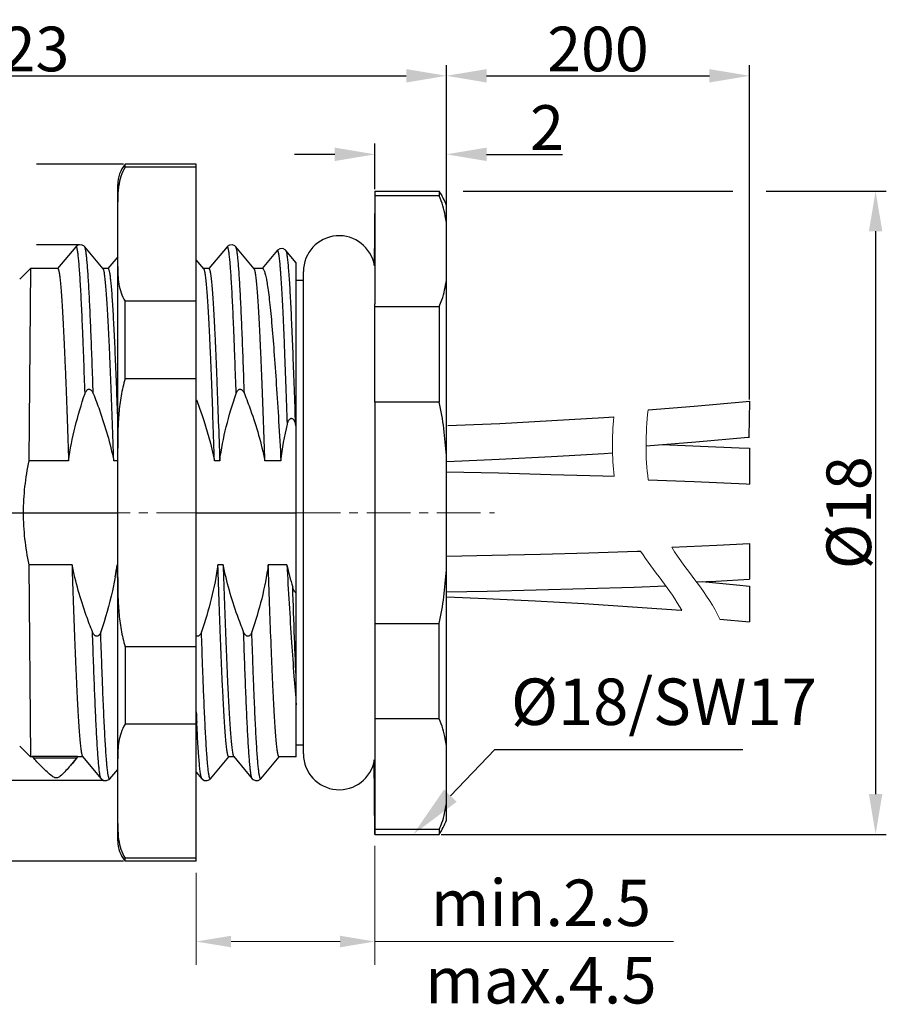
# Model space of a CAD drawing. Units: millimetres. Extents: x 2227 to 2375, y 635 to 742.
# Drawn here: x 2291 to 2315, y 670 to 698 of the extents above; entities that cross this region are included whole.
import ezdxf
from ezdxf import colors
from ezdxf.entities.mleader import LeaderData, LeaderLine
from ezdxf.math import Vec2, Vec3

# ---------------------------------------------------------------- set-up
doc = ezdxf.new("R2010")
doc.units = ezdxf.units.MM
doc.header["$LTSCALE"] = 65.395
doc.header["$PDMODE"] = 3
doc.header["$PDSIZE"] = 8
doc.linetypes.add('CENTER', pattern=[0.6, 0.375, -0.075, 0.075, -0.075])
doc.layers.get('0').update_dxf_attribs({"linetype": 'CONTINUOUS', "lineweight": 30})
doc.layers.get('Defpoints').update_dxf_attribs({"linetype": 'CONTINUOUS'})
doc.layers.add('center', color=1, linetype='CENTER', lineweight=0)
doc.layers.add('Dim', color=3, linetype='CONTINUOUS', lineweight=15)
doc.styles.add('Romans字体', font='romans.shx', dxfattribs={"width": 0.75})
doc.dimstyles.new('01', dxfattribs={"dimscale": 0.25, "dimtxt": 5, "dimasz": 4.5, "dimexe": 1.2, "dimexo": 0.2, "dimgap": 0.5, "dimtad": 1, "dimdsep": 46, "dimtxsty": 'Romans字体', "dimcen": 0, "dimclrd": 1, "dimclre": 6, "dimclrt": 4, "dimazin": 2, "dimtfac": 1, "dimtofl": 0, "dimtmove": 0, "dimatfit": 3, "dimfxl": 1, "dimtolj": 1, "dimtzin": 0, "dimarcsym": 0})

# ---------------------------------------------------------------- blocks, each defined once
blk = doc.blocks.new('*D29')
at = {"layer": 'Defpoints', "color": 0, "lineweight": 5, "transparency": 16777216}
for p in [(2303.15, 696.123), (2303.15, 690.547), (2280.15, 689.097)]:
    blk.add_point(p, dxfattribs=at)
at = {"layer": 'Dim', "color": 6, "lineweight": -2, "transparency": 16777216}
for p, q in [((2280.15, 689.147), (2280.15, 696.423)), ((2303.15, 690.597), (2303.15, 696.423))]:
    blk.add_line(p, q, dxfattribs=at)
at = {"layer": 'Dim', "color": 1, "lineweight": -2, "transparency": 16777216}
blk.add_line((2281.275, 696.123), (2302.025, 696.123), dxfattribs=at)
at = {"layer": 'Dim', "color": 1, "lineweight": 5, "transparency": 16777216}
for points in [[(2281.275, 696.31), (2281.275, 695.935), (2280.15, 696.123)], [(2302.025, 696.31), (2302.025, 695.935), (2303.15, 696.123)]]:
    blk.add_solid(points, dxfattribs=at)
at = {"layer": 'Dim', "color": 4, "transparency": 16777216, "insert": (2291.65, 696.873), "char_height": 1.25, "attachment_point": 5, "style": 'Romans字体'}
blk.add_mtext('\\A1;23', dxfattribs=at)
blk = doc.blocks.new('*D31')
at = {"layer": 'Defpoints', "color": 0, "lineweight": 5, "transparency": 16777216}
for p in [(2274.748, 691.394), (2292.932, 691.394), (2293.595, 676.403)]:
    blk.add_point(p, dxfattribs=at)
at = {"layer": 'Dim', "color": 6, "lineweight": -2, "transparency": 16777216}
for p, q in [((2279.681, 691.394), (2274.448, 691.394)), ((2290.738, 691.394), (2280.619, 691.394)), ((2292.882, 691.394), (2291.676, 691.394)), ((2293.545, 676.403), (2274.448, 676.403))]:
    blk.add_line(p, q, dxfattribs=at)
at = {"layer": 'Dim', "color": 1, "lineweight": -2, "transparency": 16777216}
blk.add_line((2274.748, 677.528), (2274.748, 690.269), dxfattribs=at)
at = {"layer": 'Dim', "color": 1, "lineweight": 5, "transparency": 16777216}
for points in [[(2274.561, 690.269), (2274.936, 690.269), (2274.748, 691.394)], [(2274.561, 677.528), (2274.936, 677.528), (2274.748, 676.403)]]:
    blk.add_solid(points, dxfattribs=at)
at = {"layer": 'Dim', "color": 4, "transparency": 16777216, "insert": (2273.671, 684.048), "char_height": 1.25, "attachment_point": 5, "rotation": 90, "style": 'Romans字体'}
blk.add_mtext('\\A1;M16x1.5/PG9', dxfattribs=at)
blk = doc.blocks.new('*D34')
at = {"layer": 'Defpoints', "color": 0, "lineweight": 5, "transparency": 16777216}
for p in [(2303.15, 693.925), (2301.15, 692.897), (2303.15, 692.497)]:
    blk.add_point(p, dxfattribs=at)
at = {"layer": 'Dim', "color": 6, "lineweight": -2, "transparency": 16777216}
for p, q in [((2301.15, 692.947), (2301.15, 694.225)), ((2303.15, 692.547), (2303.15, 694.225))]:
    blk.add_line(p, q, dxfattribs=at)
at = {"layer": 'Dim', "color": 1, "lineweight": -2, "transparency": 16777216}
for p, q in [((2300.025, 693.925), (2298.9, 693.925)), ((2304.275, 693.925), (2306.404, 693.925))]:
    blk.add_line(p, q, dxfattribs=at)
at = {"layer": 'Dim', "color": 1, "lineweight": 5, "transparency": 16777216}
for points in [[(2300.025, 694.113), (2300.025, 693.738), (2301.15, 693.925)], [(2304.275, 694.113), (2304.275, 693.738), (2303.15, 693.925)]]:
    blk.add_solid(points, dxfattribs=at)
at = {"layer": 'Dim', "color": 4, "transparency": 16777216, "insert": (2305.967, 694.675), "char_height": 1.25, "attachment_point": 5, "style": 'Romans字体'}
blk.add_mtext('\\A1;2', dxfattribs=at)
blk = doc.blocks.new('*D35')
at = {"layer": 'Defpoints', "color": 0, "lineweight": 5, "transparency": 16777216}
for p in [(2302.95, 692.897), (2302.95, 674.897), (2315.164, 674.897)]:
    blk.add_point(p, dxfattribs=at)
at = {"layer": 'Dim', "color": 6, "lineweight": -2, "transparency": 16777216}
for p, q in [((2303.619, 692.897), (2311.168, 692.897)), ((2312.105, 692.897), (2315.464, 692.897)), ((2303, 674.897), (2315.464, 674.897))]:
    blk.add_line(p, q, dxfattribs=at)
at = {"layer": 'Dim', "color": 1, "lineweight": -2, "transparency": 16777216}
blk.add_line((2315.164, 691.772), (2315.164, 676.022), dxfattribs=at)
at = {"layer": 'Dim', "color": 1, "lineweight": 5, "transparency": 16777216}
for points in [[(2314.977, 691.772), (2315.352, 691.772), (2315.164, 692.897)], [(2314.977, 676.022), (2315.352, 676.022), (2315.164, 674.897)]]:
    blk.add_solid(points, dxfattribs=at)
at = {"layer": 'Dim', "color": 4, "transparency": 16777216, "insert": (2314.414, 683.897), "char_height": 1.25, "attachment_point": 5, "rotation": 90, "style": 'Romans字体'}
blk.add_mtext('\\A1;%%C18', dxfattribs=at)
blk = doc.blocks.new('*D36')
at = {"layer": 'Defpoints', "color": 0, "lineweight": 5, "transparency": 16777216}
for p in [(2294.16, 693.647), (2271.696, 674.147), (2294.16, 674.147)]:
    blk.add_point(p, dxfattribs=at)
at = {"layer": 'Dim', "color": 6, "lineweight": -2, "transparency": 16777216}
for p, q in [((2279.681, 693.647), (2271.396, 693.647)), ((2290.738, 693.647), (2280.619, 693.647)), ((2294.11, 693.647), (2291.676, 693.647)), ((2294.11, 674.147), (2271.396, 674.147))]:
    blk.add_line(p, q, dxfattribs=at)
at = {"layer": 'Dim', "color": 1, "lineweight": -2, "transparency": 16777216}
blk.add_line((2271.696, 692.522), (2271.696, 675.272), dxfattribs=at)
at = {"layer": 'Dim', "color": 1, "lineweight": 5, "transparency": 16777216}
for points in [[(2271.509, 692.522), (2271.884, 692.522), (2271.696, 693.647)], [(2271.509, 675.272), (2271.884, 675.272), (2271.696, 674.147)]]:
    blk.add_solid(points, dxfattribs=at)
at = {"layer": 'Dim', "color": 4, "transparency": 16777216, "insert": (2270.619, 683.897), "char_height": 1.25, "attachment_point": 5, "rotation": 90, "style": 'Romans字体'}
blk.add_mtext('\\A1;%%C20/SW18', dxfattribs=at)
blk = doc.blocks.new('*D32')
at = {"layer": 'Defpoints', "color": 0, "lineweight": 5, "transparency": 16777216}
for p in [(2311.637, 696.123), (2303.15, 688.014), (2311.637, 687.017)]:
    blk.add_point(p, dxfattribs=at)
at = {"layer": 'Dim', "color": 6, "lineweight": -2, "transparency": 16777216}
for p, q in [((2303.15, 688.064), (2303.15, 696.423)), ((2311.637, 687.067), (2311.637, 696.423))]:
    blk.add_line(p, q, dxfattribs=at)
at = {"layer": 'Dim', "color": 1, "lineweight": -2, "transparency": 16777216}
blk.add_line((2304.275, 696.123), (2310.512, 696.123), dxfattribs=at)
at = {"layer": 'Dim', "color": 1, "lineweight": 5, "transparency": 16777216}
for points in [[(2304.275, 696.31), (2304.275, 695.935), (2303.15, 696.123)], [(2310.512, 696.31), (2310.512, 695.935), (2311.637, 696.123)]]:
    blk.add_solid(points, dxfattribs=at)
at = {"layer": 'Dim', "color": 4, "transparency": 16777216, "insert": (2307.393, 696.873), "char_height": 1.25, "attachment_point": 5, "style": 'Romans字体'}
blk.add_mtext('\\A1;200', dxfattribs=at)
blk = doc.blocks.new('dsdf')
at = {"layer": 'Dim'}
for p, q in [((2183.065, 680.582), (2186.115, 680.582)), ((2195.447, 680.582), (2187.09, 680.582))]:
    blk.add_line(p, q, dxfattribs=at)
for points in [[(2183.065, 680.744), (2183.065, 680.419), (2182.09, 680.582)], [(2186.115, 680.744), (2186.115, 680.419), (2187.09, 680.582)]]:
    blk.add_solid(points, dxfattribs=at)
at = {"layer": 'Dim', "insert": (2191.736, 680.582), "char_height": 1.3, "attachment_point": 5, "style": 'Romans字体'}
blk.add_mtext('\\A1;min.2.5\\Pmax.4.5', dxfattribs=at)

msp = doc.modelspace()

# ---------------------------------------------------------------- linework, layer by layer
for p, q in [((2294.1599, 693.5659), (2294.1599, 693.6467)), ((2296.1499, 693.6467), (2294.1599, 693.6467)), ((2296.1499, 693.5659), (2294.1599, 693.5659)), ((2296.1499, 674.1467), (2296.1499, 693.6467)), ((2293.9499, 674.7168), (2293.9499, 693.0766)), ((2293.9776, 693.0455), (2293.9761, 693.0352)), ((2301.1488, 692.7636), (2301.1317, 690.8084)), ((2301.1499, 692.8967), (2301.1499, 692.7636)), ((2301.1499, 692.8967), (2302.9499, 692.8967)), ((2302.9499, 692.7636), (2301.1499, 692.7636)), ((2302.9499, 692.8967), (2302.9499, 692.7636)), ((2303.1499, 675.2968), (2303.1499, 692.4966)), ((2292.7798, 691.3383), (2292.2681, 690.7289)), ((2293.5437, 690.7215), (2293.0258, 691.3383)), ((2297.0098, 691.3383), (2296.4981, 690.7289)), ((2297.7737, 690.7215), (2297.2558, 691.3383)), ((2293.9499, 691.0526), (2293.6781, 690.7289)), ((2298.4139, 691.235), (2297.9919, 690.733)), ((2298.9499, 690.8895), (2298.6601, 691.2349)), ((2291.5069, 690.7267), (2291.2069, 690.4293)), ((2291.5069, 690.7267), (2291.4621, 685.3509)), ((2292.2706, 690.7267), (2291.5069, 690.7267)), ((2293.6806, 690.7267), (2293.5393, 690.7267)), ((2296.3637, 690.7215), (2296.1499, 690.9761)), ((2296.5006, 690.7267), (2296.3593, 690.7267)), ((2297.9994, 690.7267), (2297.7693, 690.7267)), ((2298.9499, 677.0668), (2298.9499, 690.8895)), ((2299.1499, 677.1485), (2299.1499, 690.645)), ((2299.1499, 690.3967), (2298.9499, 690.3967)), ((2294.1599, 687.6467), (2294.1599, 689.8159)), ((2296.1499, 689.8159), (2294.1599, 689.8159)), ((2301.1499, 689.6656), (2301.1495, 689.7424)), ((2301.1499, 686.9947), (2301.1499, 689.6656)), ((2301.1499, 689.6656), (2302.9499, 689.6656)), ((2302.9499, 689.6656), (2302.9499, 686.9947)), ((2296.1499, 687.6467), (2294.1599, 687.6467)), ((2302.9499, 686.9947), (2301.1499, 686.9947)), ((2311.6367, 687.0173), (2311.6183, 686.0111)), ((2311.6367, 685.7014), (2311.6367, 684.7005)), ((2292.575, 685.3509), (2291.4621, 685.3509)), ((2293.9499, 685.3509), (2293.8393, 685.3509)), ((2296.805, 685.3509), (2296.6593, 685.3509)), ((2298.5198, 685.3509), (2298.0693, 685.3509)), ((2281.1499, 683.8967), (2293.9499, 683.8967)), ((2296.1499, 683.8967), (2298.9499, 683.8967)), ((2311.6367, 683.0344), (2311.6367, 682.0332)), ((2292.6713, 682.4425), (2291.4621, 682.4425)), ((2291.4621, 682.4425), (2291.5069, 677.0667)), ((2293.9499, 682.4425), (2293.9356, 682.4425)), ((2293.9478, 682.0829), (2293.9356, 682.4425)), ((2296.9013, 682.4425), (2296.7556, 682.4425)), ((2298.6845, 682.4425), (2298.1656, 682.4425)), ((2311.6367, 681.8457), (2311.6367, 680.8405)), ((2301.1499, 680.7987), (2301.1499, 678.1278)), ((2301.1499, 680.7987), (2302.9499, 680.7987)), ((2302.9499, 678.1278), (2302.9499, 680.7987)), ((2296.1499, 680.1467), (2294.1599, 680.1467)), ((2294.1599, 680.1467), (2294.1599, 677.9775)), ((2302.9499, 678.1278), (2301.1499, 678.1278)), ((2296.1499, 677.9775), (2294.1599, 677.9775)), ((2296.1668, 677.9733), (2296.1639, 678.031)), ((2291.2069, 677.3641), (2291.5069, 677.0667)), ((2299.1499, 677.3967), (2298.9499, 677.3967)), ((2291.5574, 677.0667), (2291.5069, 677.0667)), ((2292.8217, 677.0713), (2291.5574, 677.0713)), ((2291.5613, 677.067), (2291.5574, 677.0713)), ((2291.5991, 677.0248), (2291.5613, 677.067)), ((2292.7927, 677.0248), (2291.5991, 677.0248)), ((2292.6715, 676.8728), (2292.8325, 677.0645)), ((2292.7927, 677.0248), (2292.6715, 676.8728)), ((2292.8217, 677.0713), (2292.8299, 677.0667)), ((2292.9713, 677.0667), (2292.8299, 677.0667)), ((2292.9669, 677.0719), (2293.4848, 676.4551)), ((2296.5508, 676.4551), (2297.0625, 677.0645)), ((2297.2013, 677.0667), (2297.0599, 677.0667)), ((2297.1969, 677.0719), (2297.7148, 676.4551)), ((2297.9608, 676.4551), (2298.4725, 677.0645)), ((2298.9499, 677.0667), (2298.4699, 677.0667)), ((2301.1499, 674.8967), (2301.1317, 676.985)), ((2293.7308, 676.4551), (2293.9499, 676.7161)), ((2296.1499, 676.6396), (2296.3048, 676.4551)), ((2301.1499, 675.0298), (2301.1499, 674.8967)), ((2302.9499, 675.0298), (2301.1499, 675.0298)), ((2302.9499, 675.0298), (2302.9499, 674.8967)), ((2301.1499, 674.8967), (2302.9499, 674.8967)), ((2296.1499, 674.2275), (2294.1599, 674.2275)), ((2294.1599, 674.1467), (2294.1599, 674.2275)), ((2296.1499, 674.1467), (2294.1599, 674.1467))]:
    msp.add_line(p, q)
for points in [[(2293.0258, 691.3383), (2293.0017, 691.3617), (2292.9322, 691.3938), (2292.8473, 691.3863), (2292.7877, 691.3471), (2292.7799, 691.3384)], [(2297.2558, 691.3383), (2297.2317, 691.3617), (2297.1622, 691.3938), (2297.0773, 691.3863), (2297.0177, 691.3471), (2297.0099, 691.3384)], [(2298.6601, 691.2349), (2298.6381, 691.2566), (2298.5708, 691.2895), (2298.4858, 691.2845), (2298.4236, 691.2455), (2298.414, 691.235)], [(2308.7954, 686.7753), (2310.0863, 686.8797), (2311.5384, 687.0079), (2311.6367, 687.0173)], [(2303.1908, 686.3337), (2304.6458, 686.3982), (2306.1004, 686.4732), (2307.5544, 686.5589), (2307.836, 686.5776)], [(2308.7389, 685.7676), (2310.1345, 685.8803), (2311.5999, 686.0094), (2311.6367, 686.0129)], [(2309.1876, 685.8054), (2310.2664, 685.7614), (2311.345, 685.7147), (2311.6367, 685.7014)], [(2303.1591, 685.3316), (2304.6274, 685.3961), (2306.0953, 685.4714), (2307.5627, 685.5575), (2307.8008, 685.5732)], [(2303.1499, 685.0425), (2304.6113, 685.0094), (2306.0722, 684.9712), (2307.5325, 684.928), (2307.8476, 684.9176)], [(2308.8007, 684.8194), (2310.0829, 684.7682), (2311.5412, 684.7049), (2311.6367, 684.7005)], [(2309.4592, 682.9311), (2310.72, 682.9886), (2311.6367, 683.0344)], [(2303.1499, 682.6802), (2304.4299, 682.7056), (2305.7841, 682.7383), (2307.1378, 682.7767), (2308.491, 682.821), (2308.5861, 682.8245)], [(2310.1499, 681.9616), (2310.6891, 681.986), (2311.6367, 682.0332)], [(2310.3109, 681.971), (2311.2691, 681.8819), (2311.6367, 681.8457)], [(2303.1499, 681.6803), (2304.2943, 681.7024), (2305.666, 681.7348), (2307.0371, 681.7732), (2308.4078, 681.8175), (2309.292, 681.8499)], [(2303.1499, 681.5442), (2304.268, 681.4989), (2305.6328, 681.4326), (2306.9972, 681.3555), (2308.3611, 681.2675), (2309.7245, 681.1687), (2309.7403, 681.1674)], [(2310.8051, 680.9208), (2311.6367, 680.8405)], [(2293.4849, 676.4551), (2293.4927, 676.4463), (2293.5523, 676.4071), (2293.6372, 676.3996), (2293.7067, 676.4317), (2293.7308, 676.4551)], [(2296.3049, 676.4551), (2296.3127, 676.4463), (2296.3723, 676.4071), (2296.4572, 676.3996), (2296.5267, 676.4317), (2296.5508, 676.4551)], [(2297.7148, 676.4551), (2297.7428, 676.4287), (2297.8057, 676.4002), (2297.8826, 676.4035), (2297.9432, 676.4371), (2297.9608, 676.4551)]]:
    msp.add_lwpolyline(points)
for centre, radius, start, end in [((2294.8285, 693.0767), 0.8786, 139.55028, 180), ((2555.162, 691.2089), 254.0168, 179.649307, 180.127194), ((2301.4679, 691.9057), 1.7828, 19.35982, 33.77029), ((2300.1499, 690.6467), 1, 9.34537, 180), ((2565.8406, 691.2733), 264.6955, 180.136004, 180.331376), ((3300.9945, 683.8967), 999.8494, 179.8224716, 180.1775284), ((2288.518, 683.3116), 10.8533, 16.01786, 16.3886), ((2285.2108, 683.6598), 8.8093, 349.80023, 352.0575), ((2308.4599, 684.6639), 10.0246, 192.80273, 196.50303), ((2378.7725, 682.0686), 82.7071, 182.591822, 182.798201), ((2567.6295, 676.5137), 266.4845, 179.652961, 179.863522), ((2300.1499, 677.1467), 1, 180, 350.65463), ((2555.162, 676.5846), 254.0168, 179.872806, 180.350693), ((2301.4679, 675.8877), 1.7828, 326.22971, 340.64018), ((2294.8285, 674.7167), 0.8786, 180, 220.44972)]:
    msp.add_arc(centre, radius, start, end)
for points, knots in [([(2294.1599, 693.5659), (2294.1079, 693.4865), (2294.0301, 693.3159), (2293.9908, 693.1345), (2293.9776, 693.0455)], [0, 0, 0, 0, 0.5134703, 1, 1, 1, 1]), ([(2293.9761, 693.0352), (2293.9709, 692.9987), (2293.9541, 692.8527), (2293.9499, 692.7055), (2293.9499, 692.5954)], [0, 0, 0, 0, 0.2508579, 1, 1, 1, 1]), ([(2303.1499, 692.0142), (2303.1417, 692.0773), (2303.1023, 692.3331), (2303.0316, 692.5861), (2302.9499, 692.7636)], [0, 0, 0, 0, 0.2456903, 1, 1, 1, 1]), ([(2293.0361, 687.2335), (2293.0259, 687.5378), (2293.0103, 687.9839), (2292.9885, 688.5638), (2292.9726, 688.9646), (2292.9566, 689.3395), (2292.9407, 689.6867), (2292.9248, 690.0044), (2292.9089, 690.2911), (2292.8931, 690.5452), (2292.8794, 690.7359), (2292.8683, 690.8713), (2292.8604, 690.9596), (2292.8524, 691.0389), (2292.8445, 691.1092), (2292.8366, 691.1702), (2292.8287, 691.222), (2292.8208, 691.2645), (2292.813, 691.2977), (2292.8063, 691.3195), (2292.8003, 691.332), (2292.7959, 691.3391), (2292.7879, 691.3454), (2292.7819, 691.3407), (2292.7799, 691.3384)], [0, 0, 0, 0, 0.2209351, 0.3238448, 0.4209854, 0.5118827, 0.5960825, 0.6731454, 0.7426871, 0.8043534, 0.8578415, 0.8814333, 0.9028827, 0.9221672, 0.9392658, 0.9541586, 0.966831, 0.9772799, 0.985511, 0.9915502, 0.9937738, 0.9955, 0.9977471, 1, 1, 1, 1]), ([(2293.2659, 687.2335), (2293.2563, 687.5194), (2293.2373, 688.0665), (2293.2077, 688.8449), (2293.1822, 689.4405), (2293.1615, 689.8694), (2293.1466, 690.152), (2293.1318, 690.4067), (2293.1169, 690.6322), (2293.1021, 690.8276), (2293.0874, 690.9921), (2293.0745, 691.1094), (2293.0639, 691.1871), (2293.0565, 691.2334), (2293.0492, 691.2714), (2293.0419, 691.3013), (2293.0347, 691.3229), (2293.029, 691.3344), (2293.0258, 691.3383)], [0, 0, 0, 0, 0.2085458, 0.398915, 0.567685, 0.6430258, 0.7118746, 0.7739313, 0.8289179, 0.8766003, 0.9167656, 0.9492559, 0.962582, 0.9739477, 0.9833523, 0.9908028, 0.9963242, 1, 1, 1, 1]), ([(2297.2661, 687.2335), (2297.2559, 687.5378), (2297.2403, 687.9839), (2297.2185, 688.5638), (2297.2026, 688.9646), (2297.1866, 689.3395), (2297.1707, 689.6867), (2297.1548, 690.0044), (2297.1389, 690.2911), (2297.1231, 690.5452), (2297.1094, 690.7359), (2297.0983, 690.8713), (2297.0904, 690.9596), (2297.0824, 691.0389), (2297.0745, 691.1092), (2297.0666, 691.1702), (2297.0587, 691.222), (2297.0508, 691.2645), (2297.043, 691.2977), (2297.0363, 691.3195), (2297.0303, 691.332), (2297.0259, 691.3391), (2297.0179, 691.3454), (2297.0119, 691.3407), (2297.0099, 691.3384)], [0, 0, 0, 0, 0.2209351, 0.3238448, 0.4209854, 0.5118827, 0.5960825, 0.6731454, 0.7426871, 0.8043534, 0.8578415, 0.8814333, 0.9028827, 0.9221672, 0.9392658, 0.9541586, 0.966831, 0.9772799, 0.985511, 0.9915502, 0.9937738, 0.9955, 0.9977471, 1, 1, 1, 1]), ([(2297.4959, 687.2335), (2297.4863, 687.5194), (2297.4673, 688.0665), (2297.4377, 688.8449), (2297.4122, 689.4405), (2297.3915, 689.8694), (2297.3766, 690.152), (2297.3618, 690.4067), (2297.3469, 690.6322), (2297.3321, 690.8276), (2297.3174, 690.9921), (2297.3045, 691.1094), (2297.2939, 691.1871), (2297.2865, 691.2334), (2297.2792, 691.2714), (2297.2719, 691.3013), (2297.2647, 691.3229), (2297.259, 691.3344), (2297.2558, 691.3383)], [0, 0, 0, 0, 0.2085458, 0.398915, 0.567685, 0.6430258, 0.7118746, 0.7739313, 0.8289179, 0.8766003, 0.9167656, 0.9492559, 0.962582, 0.9739477, 0.9833523, 0.9908028, 0.9963242, 1, 1, 1, 1]), ([(2298.7005, 686.3739), (2298.6888, 686.7264), (2298.6657, 687.4023), (2298.6352, 688.2261), (2298.6106, 688.835), (2298.5927, 689.2472), (2298.5749, 689.6258), (2298.5571, 689.9685), (2298.5394, 690.2733), (2298.5242, 690.5026), (2298.5118, 690.6656), (2298.503, 690.7722), (2298.4941, 690.8681), (2298.4853, 690.9531), (2298.4765, 691.0271), (2298.4678, 691.0901), (2298.4591, 691.1419), (2298.4505, 691.1826), (2298.443, 691.2093), (2298.4365, 691.2251), (2298.4317, 691.2338), (2298.4251, 691.2408), (2298.4177, 691.239), (2298.4152, 691.2365), (2298.414, 691.235)], [0, 0, 0, 0, 0.2163029, 0.414642, 0.5054804, 0.5899795, 0.6676147, 0.7379041, 0.800419, 0.8547837, 0.8788066, 0.900676, 0.9203633, 0.9378408, 0.953085, 0.9660821, 0.9768225, 0.985304, 0.9915481, 0.993853, 0.9956391, 0.9978871, 0.9988097, 1, 1, 1, 1]), ([(2298.9303, 686.3739), (2298.9192, 686.7067), (2298.8974, 687.3469), (2298.8638, 688.2619), (2298.8351, 688.9671), (2298.8118, 689.4779), (2298.795, 689.8158), (2298.7783, 690.1209), (2298.7616, 690.3913), (2298.7451, 690.6258), (2298.7286, 690.823), (2298.7143, 690.9635), (2298.7024, 691.0564), (2298.6942, 691.1115), (2298.686, 691.1566), (2298.678, 691.1919), (2298.6701, 691.2171), (2298.6638, 691.2305), (2298.6601, 691.2349)], [0, 0, 0, 0, 0.2050288, 0.3943238, 0.5636088, 0.6395407, 0.7090933, 0.7718913, 0.8275914, 0.8759034, 0.9165741, 0.9494069, 0.9628358, 0.974258, 0.9836672, 0.9910662, 0.9964822, 1, 1, 1, 1]), ([(2292.2706, 690.7267), (2292.2744, 690.7267), (2292.2803, 690.7213), (2292.2855, 690.7122), (2292.2925, 690.6959), (2292.3006, 690.6679), (2292.3145, 690.6029), (2292.3305, 690.4916), (2292.349, 690.3227), (2292.3675, 690.1076), (2292.3862, 689.8481), (2292.405, 689.5458), (2292.4238, 689.2029), (2292.4427, 688.822), (2292.4616, 688.4056), (2292.4805, 687.9569), (2292.5064, 687.3035), (2292.5382, 686.4316), (2292.5626, 685.7193), (2292.575, 685.3509)], [0, 0, 0, 0, 0.0020987, 0.0037712, 0.0059462, 0.0118878, 0.0200121, 0.0428548, 0.07442, 0.1145178, 0.1628777, 0.2191593, 0.2829685, 0.3538458, 0.4312901, 0.5147455, 0.6036153, 0.7950044, 1, 1, 1, 1]), ([(2293.8393, 685.3509), (2293.8272, 685.7089), (2293.8035, 686.4022), (2293.7672, 687.3989), (2293.7361, 688.1746), (2293.7107, 688.7413), (2293.6924, 689.119), (2293.6741, 689.4613), (2293.6558, 689.7659), (2293.6376, 690.0308), (2293.6195, 690.2542), (2293.6037, 690.4136), (2293.5906, 690.5192), (2293.5815, 690.5818), (2293.5725, 690.633), (2293.5636, 690.673), (2293.5548, 690.7015), (2293.5478, 690.7166), (2293.5437, 690.7215)], [0, 0, 0, 0, 0.1996197, 0.3865381, 0.5557253, 0.6322175, 0.7026072, 0.7664239, 0.8232338, 0.8726622, 0.9143761, 0.9481112, 0.9619175, 0.9736595, 0.9833256, 0.9909125, 0.9964423, 1, 1, 1, 1]), ([(2293.6806, 690.7267), (2293.6839, 690.7267), (2293.689, 690.7227), (2293.6937, 690.7154), (2293.7, 690.7027), (2293.7071, 690.6807), (2293.7153, 690.6471), (2293.7235, 690.604), (2293.7355, 690.528), (2293.7499, 690.4096), (2293.7664, 690.2403), (2293.7829, 690.0353), (2293.7995, 689.7959), (2293.8162, 689.5232), (2293.8329, 689.219), (2293.8496, 688.8848), (2293.8664, 688.5226), (2293.8894, 687.9896), (2293.9177, 687.2697), (2293.9391, 686.6795), (2293.9499, 686.3716)], [0, 0, 0, 0, 0.0022163, 0.0038928, 0.0060411, 0.0118509, 0.0197526, 0.0297766, 0.0419251, 0.0725568, 0.1115296, 0.1586367, 0.2136323, 0.2762069, 0.3460206, 0.422677, 0.5057538, 0.5947819, 0.7886722, 1, 1, 1, 1]), ([(2293.9499, 690.7864), (2293.9499, 690.7048), (2293.9534, 690.541), (2293.9788, 690.2946), (2294.0378, 690.047), (2294.1116, 689.8896), (2294.1599, 689.8159)], [0, 0, 0, 0, 0.2435868, 0.4882089, 0.7372406, 1, 1, 1, 1]), ([(2296.6593, 685.3509), (2296.6472, 685.7089), (2296.6235, 686.4022), (2296.5872, 687.3989), (2296.5561, 688.1746), (2296.5307, 688.7413), (2296.5124, 689.119), (2296.4941, 689.4613), (2296.4758, 689.7659), (2296.4576, 690.0308), (2296.4395, 690.2542), (2296.4237, 690.4136), (2296.4106, 690.5192), (2296.4015, 690.5818), (2296.3925, 690.633), (2296.3836, 690.673), (2296.3748, 690.7015), (2296.3678, 690.7166), (2296.3637, 690.7215)], [0, 0, 0, 0, 0.1996197, 0.3865381, 0.5557253, 0.6322175, 0.7026072, 0.7664239, 0.8232338, 0.8726622, 0.9143761, 0.9481112, 0.9619175, 0.9736595, 0.9833256, 0.9909125, 0.9964423, 1, 1, 1, 1]), ([(2296.5006, 690.7267), (2296.5044, 690.7267), (2296.5103, 690.7213), (2296.5155, 690.7122), (2296.5225, 690.6959), (2296.5306, 690.6679), (2296.5445, 690.6029), (2296.5605, 690.4916), (2296.579, 690.3227), (2296.5975, 690.1076), (2296.6162, 689.8481), (2296.635, 689.5458), (2296.6538, 689.2029), (2296.6727, 688.822), (2296.6916, 688.4056), (2296.7105, 687.9569), (2296.7364, 687.3035), (2296.7682, 686.4316), (2296.7926, 685.7193), (2296.805, 685.3509)], [0, 0, 0, 0, 0.0020987, 0.0037712, 0.0059462, 0.0118878, 0.0200121, 0.0428548, 0.07442, 0.1145178, 0.1628777, 0.2191593, 0.2829685, 0.3538458, 0.4312901, 0.5147455, 0.6036153, 0.7950044, 1, 1, 1, 1]), ([(2298.0693, 685.3509), (2298.0572, 685.7089), (2298.0335, 686.4022), (2297.9972, 687.3989), (2297.9661, 688.1746), (2297.9407, 688.7413), (2297.9224, 689.119), (2297.9041, 689.4613), (2297.8858, 689.7659), (2297.8676, 690.0308), (2297.8495, 690.2542), (2297.8337, 690.4136), (2297.8206, 690.5192), (2297.8115, 690.5818), (2297.8025, 690.633), (2297.7936, 690.673), (2297.7848, 690.7015), (2297.7778, 690.7166), (2297.7737, 690.7215)], [0, 0, 0, 0, 0.1996197, 0.3865381, 0.5557253, 0.6322175, 0.7026072, 0.7664239, 0.8232338, 0.8726622, 0.9143761, 0.9481112, 0.9619175, 0.9736595, 0.9833256, 0.9909125, 0.9964423, 1, 1, 1, 1]), ([(2297.9994, 690.7267), (2298.013, 690.7267), (2298.0331, 690.7036), (2298.0501, 690.6688), (2298.0663, 690.6252), (2298.0821, 690.5704), (2298.0982, 690.5034), (2298.1143, 690.4246), (2298.1372, 690.2965), (2298.165, 690.1079), (2298.197, 689.8482), (2298.2291, 689.5459), (2298.2743, 689.0641), (2298.3294, 688.3736), (2298.3931, 687.4536), (2298.457, 686.4317), (2298.4987, 685.7193), (2298.5198, 685.3509)], [0, 0, 0, 0, 0.007512, 0.0139039, 0.022342, 0.0328956, 0.0455851, 0.0604092, 0.0773578, 0.1175379, 0.1658834, 0.2220757, 0.285729, 0.4335773, 0.6052562, 0.7958692, 1, 1, 1, 1]), ([(2302.9499, 689.6656), (2302.9778, 689.7261), (2303.0734, 689.9675), (2303.125, 690.2241), (2303.1499, 690.415)], [0, 0, 0, 0, 0.2569327, 1, 1, 1, 1]), ([(2294.1599, 687.6467), (2294.1345, 687.5691), (2294.091, 687.4115), (2294.0265, 687.0911), (2293.9785, 686.6851), (2293.9534, 686.1957), (2293.9499, 685.869), (2293.9499, 685.7057)], [0, 0, 0, 0, 0.1250001, 0.2500057, 0.4999697, 0.7499761, 1, 1, 1, 1]), ([(2292.575, 685.3509), (2292.6196, 685.6712), (2292.7453, 686.3071), (2292.9313, 686.9275), (2293.0361, 687.2335)], [0, 0, 0, 0, 0.4999741, 1, 1, 1, 1]), ([(2293.0361, 687.2335), (2293.0408, 687.2473), (2293.0519, 687.2744), (2293.071, 687.3058), (2293.0904, 687.3277), (2293.1076, 687.3416), (2293.1276, 687.3515), (2293.1497, 687.3545), (2293.1717, 687.3502), (2293.1978, 687.3364), (2293.2243, 687.3104), (2293.2483, 687.2736), (2293.2605, 687.247), (2293.2659, 687.2335)], [0, 0, 0, 0, 0.1248555, 0.2496903, 0.3122108, 0.3748907, 0.437549, 0.5001897, 0.562835, 0.6255186, 0.7502956, 0.8751424, 1, 1, 1, 1]), ([(2293.2659, 687.2335), (2293.3265, 687.0808), (2293.5578, 686.4666), (2293.7411, 685.8332), (2293.8393, 685.3509)], [0, 0, 0, 0, 0.2501319, 1, 1, 1, 1]), ([(2296.805, 685.3509), (2296.8496, 685.6712), (2296.9753, 686.3071), (2297.1613, 686.9275), (2297.2661, 687.2335)], [0, 0, 0, 0, 0.4999741, 1, 1, 1, 1]), ([(2297.2661, 687.2335), (2297.2708, 687.2473), (2297.2819, 687.2744), (2297.301, 687.3058), (2297.3204, 687.3277), (2297.3376, 687.3416), (2297.3576, 687.3515), (2297.3797, 687.3545), (2297.4017, 687.3502), (2297.4278, 687.3364), (2297.4543, 687.3104), (2297.4783, 687.2736), (2297.4905, 687.247), (2297.4959, 687.2335)], [0, 0, 0, 0, 0.1248555, 0.2496903, 0.3122108, 0.3748907, 0.437549, 0.5001897, 0.562835, 0.6255186, 0.7502956, 0.8751424, 1, 1, 1, 1]), ([(2297.4959, 687.2335), (2297.5565, 687.0808), (2297.7878, 686.4666), (2297.9711, 685.8332), (2298.0693, 685.3509)], [0, 0, 0, 0, 0.2501319, 1, 1, 1, 1]), ([(2296.1532, 687.0605), (2296.2062, 686.9215), (2296.4088, 686.3625), (2296.5703, 685.7878), (2296.6593, 685.3509)], [0, 0, 0, 0, 0.2501152, 1, 1, 1, 1]), ([(2303.1499, 685.4959), (2303.1335, 685.7476), (2303.089, 686.2503), (2303.0065, 686.7489), (2302.9499, 686.9947)], [0, 0, 0, 0, 0.5000429, 1, 1, 1, 1]), ([(2298.7005, 686.3739), (2298.7046, 686.391), (2298.714, 686.4251), (2298.7307, 686.4662), (2298.7486, 686.4967), (2298.7651, 686.5175), (2298.7828, 686.5315), (2298.7995, 686.5378), (2298.813, 686.5389), (2298.8262, 686.5366), (2298.8424, 686.5291), (2298.8598, 686.515), (2298.8767, 686.4944), (2298.8956, 686.4645), (2298.9141, 686.4243), (2298.9254, 686.3908), (2298.9303, 686.3739)], [0, 0, 0, 0, 0.1248954, 0.2497412, 0.3122223, 0.3746745, 0.4372659, 0.4685616, 0.5000019, 0.5314086, 0.5627401, 0.6253039, 0.6877587, 0.7502439, 0.8751022, 1, 1, 1, 1]), ([(2291.4621, 685.3509), (2291.4113, 685.1121), (2291.3327, 684.6294), (2291.3059, 684.1408), (2291.306, 683.8967)], [0, 0, 0, 0, 0.5000013, 1, 1, 1, 1]), ([(2291.306, 683.8967), (2291.3059, 683.6526), (2291.3327, 683.164), (2291.4113, 682.6813), (2291.4621, 682.4425)], [0, 0, 0, 0, 0.4999967, 1, 1, 1, 1]), ([(2293.2447, 680.56), (2293.1841, 680.7126), (2292.9528, 681.3268), (2292.7695, 681.9602), (2292.6713, 682.4425)], [0, 0, 0, 0, 0.2501319, 1, 1, 1, 1]), ([(2292.6713, 682.4425), (2292.6833, 682.0845), (2292.707, 681.3912), (2292.7434, 680.3945), (2292.7745, 679.6188), (2292.7998, 679.0521), (2292.8182, 678.6745), (2292.8365, 678.3321), (2292.8548, 678.0275), (2292.873, 677.7626), (2292.8911, 677.5392), (2292.9069, 677.3798), (2292.9199, 677.2742), (2292.929, 677.2117), (2292.9381, 677.1604), (2292.947, 677.1204), (2292.9558, 677.0919), (2292.9628, 677.0768), (2292.9669, 677.0719)], [0, 0, 0, 0, 0.1996197, 0.3865381, 0.5557253, 0.6322175, 0.7026072, 0.7664239, 0.8232338, 0.8726622, 0.9143761, 0.9481112, 0.9619175, 0.9736595, 0.9833256, 0.9909125, 0.9964423, 1, 1, 1, 1]), ([(2296.7556, 682.4425), (2296.711, 682.1222), (2296.5853, 681.4863), (2296.3992, 680.8659), (2296.2945, 680.56)], [0, 0, 0, 0, 0.4999741, 1, 1, 1, 1]), ([(2297.0599, 677.0667), (2297.0562, 677.0667), (2297.0503, 677.0721), (2297.0451, 677.0812), (2297.0381, 677.0975), (2297.03, 677.1255), (2297.0161, 677.1905), (2297.0001, 677.3018), (2296.9816, 677.4708), (2296.9631, 677.6858), (2296.9444, 677.9454), (2296.9256, 678.2477), (2296.9068, 678.5905), (2296.8879, 678.9715), (2296.869, 679.3878), (2296.8501, 679.8365), (2296.8242, 680.4899), (2296.7923, 681.3618), (2296.768, 682.0741), (2296.7556, 682.4425)], [0, 0, 0, 0, 0.0020987, 0.0037712, 0.0059462, 0.0118878, 0.0200121, 0.0428548, 0.07442, 0.1145178, 0.1628777, 0.2191593, 0.2829685, 0.3538458, 0.4312901, 0.5147455, 0.6036153, 0.7950044, 1, 1, 1, 1]), ([(2297.4747, 680.56), (2297.4141, 680.7126), (2297.1828, 681.3268), (2296.9995, 681.9602), (2296.9013, 682.4425)], [0, 0, 0, 0, 0.2501319, 1, 1, 1, 1]), ([(2296.9013, 682.4425), (2296.9133, 682.0845), (2296.937, 681.3912), (2296.9734, 680.3945), (2297.0045, 679.6188), (2297.0298, 679.0521), (2297.0482, 678.6745), (2297.0665, 678.3321), (2297.0848, 678.0275), (2297.103, 677.7626), (2297.1211, 677.5392), (2297.1369, 677.3798), (2297.1499, 677.2742), (2297.159, 677.2117), (2297.1681, 677.1604), (2297.177, 677.1204), (2297.1858, 677.0919), (2297.1928, 677.0768), (2297.1969, 677.0719)], [0, 0, 0, 0, 0.1996197, 0.3865381, 0.5557253, 0.6322175, 0.7026072, 0.7664239, 0.8232338, 0.8726622, 0.9143761, 0.9481112, 0.9619175, 0.9736595, 0.9833256, 0.9909125, 0.9964423, 1, 1, 1, 1]), ([(2298.1656, 682.4425), (2298.121, 682.1222), (2297.9953, 681.4863), (2297.8092, 680.8659), (2297.7045, 680.56)], [0, 0, 0, 0, 0.4999741, 1, 1, 1, 1]), ([(2298.4699, 677.0667), (2298.4662, 677.0667), (2298.4603, 677.0721), (2298.4551, 677.0812), (2298.4481, 677.0975), (2298.44, 677.1255), (2298.4261, 677.1905), (2298.4101, 677.3018), (2298.3916, 677.4708), (2298.3731, 677.6858), (2298.3544, 677.9454), (2298.3356, 678.2477), (2298.3168, 678.5905), (2298.2979, 678.9715), (2298.279, 679.3878), (2298.2601, 679.8365), (2298.2342, 680.4899), (2298.2023, 681.3618), (2298.178, 682.0741), (2298.1656, 682.4425)], [0, 0, 0, 0, 0.0020987, 0.0037712, 0.0059462, 0.0118878, 0.0200121, 0.0428548, 0.07442, 0.1145178, 0.1628777, 0.2191593, 0.2829685, 0.3538458, 0.4312901, 0.5147455, 0.6036153, 0.7950044, 1, 1, 1, 1]), ([(2298.6845, 682.4425), (2298.7262, 681.717), (2298.7876, 680.6776), (2298.8786, 679.3702), (2298.9255, 678.7883), (2298.9499, 678.5202)], [0, 0, 0, 0, 0.5545411, 0.7945589, 1, 1, 1, 1]), ([(2302.9499, 680.7987), (2303.0065, 681.0445), (2303.089, 681.5431), (2303.1335, 682.0458), (2303.1499, 682.2975)], [0, 0, 0, 0, 0.4999571, 1, 1, 1, 1]), ([(2293.8809, 682.0998), (2293.8574, 681.9691), (2293.7519, 681.4484), (2293.6035, 680.9368), (2293.4745, 680.56)], [0, 0, 0, 0, 0.2500974, 1, 1, 1, 1]), ([(2293.9499, 682.0877), (2293.9499, 681.9244), (2293.9534, 681.5977), (2293.9785, 681.1083), (2294.0265, 680.7023), (2294.091, 680.3819), (2294.1345, 680.2243), (2294.1599, 680.1467)], [0, 0, 0, 0, 0.2500243, 0.5000311, 0.7499951, 0.8750005, 1, 1, 1, 1]), ([(2298.9499, 679.1662), (2298.9311, 679.5766), (2298.8954, 680.4599), (2298.8643, 681.3433), (2298.8483, 681.8163)], [0, 0, 0, 0, 0.4646847, 1, 1, 1, 1]), ([(2298.9499, 681.6554), (2298.9348, 681.6611), (2298.9093, 681.6838), (2298.8746, 681.7387), (2298.8575, 681.785), (2298.8483, 681.8163)], [0, 0, 0, 0, 0.2488161, 0.4992556, 1, 1, 1, 1]), ([(2293.4848, 676.4551), (2293.4816, 676.4589), (2293.4759, 676.4704), (2293.4687, 676.492), (2293.4615, 676.5219), (2293.4541, 676.5598), (2293.4467, 676.606), (2293.4361, 676.6837), (2293.4232, 676.801), (2293.4085, 676.9654), (2293.3937, 677.1608), (2293.3789, 677.3864), (2293.364, 677.641), (2293.3491, 677.9236), (2293.3284, 678.3526), (2293.3029, 678.9483), (2293.2733, 679.7268), (2293.2543, 680.2739), (2293.2447, 680.56)], [0, 0, 0, 0, 0.0036663, 0.0091779, 0.0166191, 0.026015, 0.0373728, 0.0506915, 0.0831695, 0.1233254, 0.1710015, 0.2259846, 0.2880409, 0.3568921, 0.4322379, 0.6010254, 0.7914209, 1, 1, 1, 1]), ([(2293.4745, 680.56), (2293.4697, 680.5461), (2293.4587, 680.519), (2293.4396, 680.4876), (2293.4202, 680.4657), (2293.403, 680.4518), (2293.383, 680.4419), (2293.3608, 680.439), (2293.3389, 680.4432), (2293.3128, 680.4571), (2293.2863, 680.483), (2293.2623, 680.5198), (2293.25, 680.5464), (2293.2447, 680.56)], [0, 0, 0, 0, 0.1248493, 0.2496812, 0.3122023, 0.3748936, 0.4376073, 0.5001935, 0.5629123, 0.6255421, 0.7503153, 0.8751473, 1, 1, 1, 1]), ([(2293.7308, 676.4551), (2293.7288, 676.4527), (2293.7227, 676.448), (2293.7147, 676.4543), (2293.7103, 676.4614), (2293.7043, 676.4739), (2293.6976, 676.4956), (2293.6898, 676.5288), (2293.682, 676.5712), (2293.6741, 676.623), (2293.6661, 676.6841), (2293.6582, 676.7543), (2293.6502, 676.8336), (2293.6423, 676.9219), (2293.6312, 677.0572), (2293.6175, 677.248), (2293.6017, 677.5021), (2293.5858, 677.7887), (2293.5699, 678.1065), (2293.5539, 678.4537), (2293.538, 678.8287), (2293.5221, 679.2294), (2293.5003, 679.8094), (2293.4847, 680.2556), (2293.4745, 680.56)], [0, 0, 0, 0, 0.0022572, 0.0045006, 0.0062239, 0.0084445, 0.0144774, 0.0227027, 0.0331462, 0.0458137, 0.060702, 0.0777966, 0.0970777, 0.1185241, 0.1421134, 0.1955982, 0.2572632, 0.3268054, 0.4038707, 0.4880746, 0.5789777, 0.6761257, 0.779044, 1, 1, 1, 1]), ([(2296.2945, 680.56), (2296.2889, 680.5436), (2296.2754, 680.5115), (2296.2508, 680.4751), (2296.2243, 680.4523), (2296.2005, 680.4406), (2296.1738, 680.439), (2296.1569, 680.4446), (2296.1492, 680.4486)], [0, 0, 0, 0, 0.2497347, 0.499224, 0.6244804, 0.7497578, 0.8749494, 1, 1, 1, 1]), ([(2296.5508, 676.4551), (2296.5488, 676.4527), (2296.5427, 676.448), (2296.5347, 676.4543), (2296.5303, 676.4614), (2296.5243, 676.4739), (2296.5176, 676.4956), (2296.5098, 676.5288), (2296.502, 676.5712), (2296.4941, 676.623), (2296.4861, 676.6841), (2296.4782, 676.7543), (2296.4702, 676.8336), (2296.4623, 676.9219), (2296.4512, 677.0572), (2296.4375, 677.248), (2296.4217, 677.5021), (2296.4058, 677.7887), (2296.3899, 678.1065), (2296.3739, 678.4537), (2296.358, 678.8287), (2296.3421, 679.2294), (2296.3203, 679.8094), (2296.3047, 680.2556), (2296.2945, 680.56)], [0, 0, 0, 0, 0.0022572, 0.0045006, 0.0062239, 0.0084445, 0.0144774, 0.0227027, 0.0331462, 0.0458137, 0.060702, 0.0777966, 0.0970777, 0.1185241, 0.1421134, 0.1955982, 0.2572632, 0.3268054, 0.4038707, 0.4880746, 0.5789777, 0.6761257, 0.779044, 1, 1, 1, 1]), ([(2297.7148, 676.4551), (2297.7116, 676.459), (2297.7059, 676.4705), (2297.6987, 676.4921), (2297.6914, 676.522), (2297.6841, 676.56), (2297.6767, 676.6062), (2297.6661, 676.6839), (2297.6532, 676.8012), (2297.6385, 676.9657), (2297.6237, 677.1611), (2297.6088, 677.3866), (2297.594, 677.6413), (2297.579, 677.9239), (2297.5584, 678.3528), (2297.5329, 678.9485), (2297.5033, 679.7269), (2297.4843, 680.2739), (2297.4747, 680.56)], [0, 0, 0, 0, 0.0036733, 0.0091921, 0.01664, 0.0260423, 0.0374059, 0.05073, 0.083217, 0.1233798, 0.1710605, 0.2260461, 0.2881028, 0.3569522, 0.4322944, 0.601069, 0.7914453, 1, 1, 1, 1]), ([(2297.7045, 680.56), (2297.6997, 680.5461), (2297.6887, 680.519), (2297.6696, 680.4876), (2297.6502, 680.4657), (2297.633, 680.4518), (2297.613, 680.4419), (2297.5908, 680.439), (2297.5689, 680.4432), (2297.5428, 680.4571), (2297.5163, 680.483), (2297.4923, 680.5198), (2297.48, 680.5464), (2297.4747, 680.56)], [0, 0, 0, 0, 0.1248493, 0.2496812, 0.3122023, 0.3748936, 0.4376073, 0.5001935, 0.5629123, 0.6255421, 0.7503153, 0.8751473, 1, 1, 1, 1]), ([(2297.9608, 676.4551), (2297.9588, 676.4527), (2297.9527, 676.448), (2297.9447, 676.4543), (2297.9403, 676.4614), (2297.9343, 676.4739), (2297.9276, 676.4956), (2297.9198, 676.5288), (2297.912, 676.5712), (2297.9041, 676.623), (2297.8961, 676.6841), (2297.8882, 676.7543), (2297.8802, 676.8336), (2297.8723, 676.9219), (2297.8612, 677.0572), (2297.8475, 677.248), (2297.8317, 677.5021), (2297.8158, 677.7887), (2297.7999, 678.1065), (2297.7839, 678.4537), (2297.768, 678.8287), (2297.7521, 679.2294), (2297.7303, 679.8094), (2297.7147, 680.2556), (2297.7045, 680.56)], [0, 0, 0, 0, 0.0022572, 0.0045006, 0.0062239, 0.0084445, 0.0144774, 0.0227027, 0.0331462, 0.0458137, 0.060702, 0.0777966, 0.0970777, 0.1185241, 0.1421134, 0.1955982, 0.2572632, 0.3268054, 0.4038707, 0.4880746, 0.5789777, 0.6761257, 0.779044, 1, 1, 1, 1]), ([(2303.1499, 677.3784), (2303.1417, 677.4415), (2303.1023, 677.6973), (2303.0316, 677.9503), (2302.9499, 678.1278)], [0, 0, 0, 0, 0.2456903, 1, 1, 1, 1]), ([(2294.1599, 677.9775), (2294.1116, 677.9038), (2294.0378, 677.7465), (2293.9788, 677.4988), (2293.9534, 677.2524), (2293.9499, 677.0887), (2293.9499, 677.007)], [0, 0, 0, 0, 0.2627602, 0.5117919, 0.7564136, 1, 1, 1, 1]), ([(2296.3048, 676.4551), (2296.301, 676.4597), (2296.2945, 676.4739), (2296.2863, 676.5009), (2296.2779, 676.5387), (2296.2695, 676.5873), (2296.261, 676.6467), (2296.2488, 676.7471), (2296.234, 676.8989), (2296.2171, 677.1118), (2296.2001, 677.3648), (2296.183, 677.6565), (2296.1722, 677.8636), (2296.1668, 677.9733)], [0, 0, 0, 0, 0.0117634, 0.030161, 0.0554645, 0.0877428, 0.1270058, 0.1732297, 0.2863076, 0.4264003, 0.5927083, 0.7842837, 1, 1, 1, 1]), ([(2292.1138, 676.5208), (2292.0216, 676.6017), (2291.8447, 676.7644), (2291.6774, 676.9372), (2291.5991, 677.0248)], [0, 0, 0, 0, 0.5105462, 1, 1, 1, 1]), ([(2292.8162, 677.0581), (2292.8148, 677.0559), (2292.8074, 677.0445), (2292.7993, 677.0336), (2292.7927, 677.0248)], [0, 0, 0, 0, 0.1930238, 1, 1, 1, 1]), ([(2292.8217, 677.0713), (2292.822, 677.071), (2292.822, 677.0693), (2292.8203, 677.0649), (2292.818, 677.061), (2292.8162, 677.0581)], [0, 0, 0, 0, 0.1051918, 0.3001615, 1, 1, 1, 1]), ([(2292.6715, 676.8728), (2292.6463, 676.8429), (2292.5414, 676.7215), (2292.4301, 676.6057), (2292.3436, 676.5208)], [0, 0, 0, 0, 0.2440222, 1, 1, 1, 1]), ([(2292.3436, 676.5208), (2292.3313, 676.5087), (2292.2952, 676.4867), (2292.2295, 676.4749), (2292.1638, 676.4879), (2292.127, 676.5091), (2292.1138, 676.5208)], [0, 0, 0, 0, 0.2076068, 0.497703, 0.7868648, 1, 1, 1, 1]), ([(2302.9499, 675.0298), (2302.9778, 675.0903), (2303.0734, 675.3317), (2303.125, 675.5882), (2303.1499, 675.7792)], [0, 0, 0, 0, 0.2569327, 1, 1, 1, 1]), ([(2293.9499, 675.198), (2293.9499, 675.1607), (2293.9514, 675.0113), (2293.9609, 674.8617), (2293.9772, 674.7507)], [0, 0, 0, 0, 0.2496132, 1, 1, 1, 1]), ([(2293.9772, 674.7507), (2293.9904, 674.6613), (2294.0296, 674.4789), (2294.1076, 674.3073), (2294.1599, 674.2275)], [0, 0, 0, 0, 0.4865295, 1, 1, 1, 1])]:
    msp.add_open_spline(points, degree=3, knots=knots)
msp.add_open_spline([(2298.5198, 685.3509), (2298.5599, 685.6948), (2298.6214, 686.0368), (2298.7005, 686.3739)], degree=3)
at = {"layer": 'center', "ltscale": 0.05}
msp.add_line((2279.3406, 683.8967), (2304.5016, 683.8967), dxfattribs=at)
at = {"layer": 'Dim'}
for p, q in [((2301.1499, 674.5717), (2301.1499, 671.2482)), ((2296.1499, 673.8217), (2296.1499, 671.2482))]:
    msp.add_line(p, q, dxfattribs=at)
for points in [[(2307.836, 686.5776), (2307.7862, 686.0082), (2307.7822, 685.4525), (2307.8476, 684.9176)], [(2308.7954, 686.7753), (2308.7247, 686.1017), (2308.7137, 685.4459), (2308.8007, 684.8194)], [(2308.5861, 682.8245), (2308.9482, 682.2654), (2309.4234, 681.74), (2309.7403, 681.1674)], [(2309.4592, 682.9311), (2309.8769, 682.2517), (2310.4839, 681.629), (2310.8051, 680.9208)]]:
    msp.add_open_spline(points, degree=3, dxfattribs=at)

# ---------------------------------------------------------------- block references
at = {"layer": 'Dim', "lineweight": 5}
msp.add_blockref('dsdf', (114.0594, -8.6837), dxfattribs=at)

# ---------------------------------------------------------------- dimensions: what is measured, and where the dimension line sits
at = {"layer": 'Dim', "color": 0}
dim = msp.add_linear_dim(base=(2303.1499, 696.1226), p1=(2280.1499, 689.0966), p2=(2303.1499, 690.5467), angle=180, dimstyle='01', dxfattribs=at)
dim.commit()
dim.dimension.update_dxf_attribs({"geometry": '*D29', "text_midpoint": (2291.6499, 696.1226), "dimtype": 160})
dim = msp.add_linear_dim(base=(2311.6367, 696.1226), p1=(2303.1499, 688.0137), p2=(2311.6367, 687.0173), text='200', dimstyle='01', dxfattribs=at)
dim.commit()
dim.dimension.update_dxf_attribs({"geometry": '*D32', "text_midpoint": (2307.3933, 696.1226), "dimtype": 160})
dim = msp.add_linear_dim(base=(2303.1499, 693.9251), p1=(2301.1499, 692.8967), p2=(2303.1499, 692.4967), dimstyle='01', dxfattribs=at)
dim.commit()
dim.dimension.update_dxf_attribs({"geometry": '*D34', "text_midpoint": (2305.9666, 693.9251), "dimtype": 160})
for base, p1, p2, angle, text, picture, middle in [((2271.6963, 674.1467), (2294.1599, 693.6467), (2294.1599, 674.1467), 90, '%%C20/SW18', '*D36', (2271.6963, 683.8967)), ((2315.1642, 674.8967), (2302.9499, 692.8967), (2302.9499, 674.8967), 90, '%%C<>', '*D35', (2315.1642, 683.8967)), ((2274.7481, 691.3938), (2293.5948, 676.4033), (2292.9322, 691.3938), 270, 'M16x1.5/PG9', '*D31', (2274.7481, 684.048))]:
    dim = msp.add_linear_dim(base=base, p1=p1, p2=p2, angle=angle, text=text, dimstyle='01', dxfattribs=at)
    dim.commit()
    dim.dimension.update_dxf_attribs({"geometry": picture, "text_midpoint": middle, "dimtype": 160})

# ---------------------------------------------------------------- leaders
at = {"layer": 'Dim'}
ml = msp.add_multileader_mtext('Standard', dxfattribs=at)
ml.set_content('%%C18/SW17', color=256, style='Romans字体')
ml.set_leader_properties()
ml.build(insert=Vec2(0, 0))
ml.multileader.update_dxf_attribs({"text_left_attachment_type": 5, "text_right_attachment_type": 6, "dogleg_length": 0.36, "arrow_head_size": 1.5})
ctx = ml.context
ctx.base_point, ctx.char_height, ctx.arrow_head_size, ctx.landing_gap_size, ctx.plane_origin = Vec3(2304.8683, 677.2762), 1.3, 1.5, 0.09, Vec3(2315.4686, 667.7834)
ctx.left_attachment, ctx.right_attachment = 5, 6
notes = []
notes.append((ctx, [(1, (1, 1, 0), (2304.5083, 677.2762), (1, 0), 0.36, [(0, [(2302.222, 674.8967)], 0, [])])]))
ctx.mtext.insert, ctx.mtext.flow_direction = Vec3(2304.9583, 679.2572), 5
for ctx, leaders in notes:
    for number, flags, end, landing, length, lines in leaders:
        leader = LeaderData()
        leader.index, (leader.has_last_leader_line, leader.has_dogleg_vector, leader.attachment_direction) = number, flags
        leader.last_leader_point, leader.dogleg_vector, leader.dogleg_length = Vec3(end), Vec3(landing), length
        for number, points, colour, breaks in lines:
            line = LeaderLine()
            line.index, line.vertices, line.color, line.breaks = number, Vec3.list(points), colors.encode_raw_color(colour), breaks
            leader.lines.append(line)
        ctx.leaders.append(leader)

doc.saveas('drawing.dxf')
